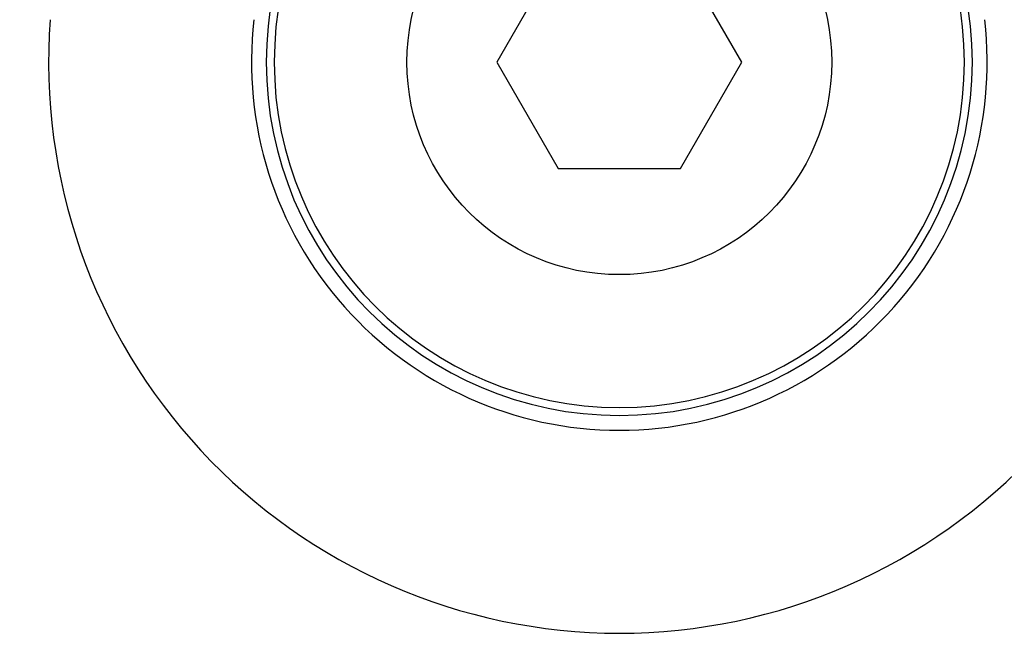
# Model space of a CAD drawing. Extents: x -810 to 2831, y -1991 to 3368.
# Drawn here: x 1496 to 1515, y 1070 to 1082 of the extents above; entities that cross this region are included whole.
import ezdxf

# ---------------------------------------------------------------- set-up
doc = ezdxf.new("R2010")
doc.units = 0
doc.header["$LTSCALE"] = 20
doc.header["$PDMODE"] = 1
doc.header["$PDSIZE"] = -2
doc.layers.get('0').update_dxf_attribs({"linetype": 'CONTINUOUS'})
doc.layers.get('DEFPOINTS').update_dxf_attribs({"linetype": 'CONTINUOUS'})
doc.layers.add('H7V', color=7, linetype='CONTINUOUS')
doc.styles.add('_______', font='txt', dxfattribs={"bigfont": 'ＭＳ ゴシック'})
doc.dimstyles.new('HIBINO', dxfattribs={"dimtxt": 64.988281, "dimasz": 50.012451, "dimexe": 40, "dimexo": 40, "dimgap": 10, "dimtad": 1, "dimblk": 'VW_EMPTYARROW', "dimblk1": 'VW_EMPTYARROW', "dimblk2": 'VW_EMPTYARROW', "dimcen": 0, "dimazin": 3, "dimtfac": 1, "dimtix": 1, "dimtmove": 0, "dimatfit": 3})

# ---------------------------------------------------------------- blocks, each defined once
blk = doc.blocks.new('VW_EMPTYARROW')
at = {"color": 0, "linetype": 'BYBLOCK'}
blk.add_line((0, 0), (-1, 0), dxfattribs=at)
at = {"color": 0, "linetype": 'CONTINUOUS', "flags": 128}
blk.add_lwpolyline([(-1, 0.26795), (0, 0), (-1, -0.26795)], dxfattribs=at)
blk = doc.blocks.new('*D5')
at = {"layer": 'DEFPOINTS', "color": 0}
for p in [(1487.259, 1081.328), (1527.259, 1081.328), (1487.259, 931.333)]:
    blk.add_point(p, dxfattribs=at)
at = {"layer": 'H7V', "color": 0, "linetype": 'CONTINUOUS'}
for p, q in [((1487.259, 1041.328), (1487.259, 891.333)), ((1527.259, 1041.328), (1527.259, 891.333)), ((1437.247, 931.333), (1387.234, 931.333)), ((1527.259, 931.333), (1487.259, 931.333)), ((1527.259, 931.333), (1725.79, 931.333)), ((1577.272, 931.333), (1627.284, 931.333))]:
    blk.add_line(p, q, dxfattribs=at)
at = {"layer": 'H7V', "color": 0, "xscale": 50.012451171875, "yscale": 50.012451171875, "zscale": 50.012451171875}
blk.add_blockref('VW_EMPTYARROW', (1487.259, 931.333), dxfattribs=at)
at = {"layer": 'H7V', "color": 0, "xscale": 50.012451171875, "yscale": 50.012451171875, "zscale": 50.012451171875, "rotation": 180}
blk.add_blockref('VW_EMPTYARROW', (1527.259, 931.333), dxfattribs=at)
at = {"layer": 'H7V', "color": 0, "style": '_______'}
blk.add_text('40', height=64.9883, dxfattribs=at).set_placement((1634.62, 941.333))

msp = doc.modelspace()

# ---------------------------------------------------------------- linework, layer by layer
at = {"layer": 'H7V', "color": 7, "linetype": 'CONTINUOUS'}
for p, q in [((1506.105, 1083.328), (1504.95, 1081.328)), ((1509.569, 1081.328), (1508.414, 1083.328)), ((1504.95, 1081.328), (1506.105, 1079.328)), ((1508.414, 1079.328), (1509.569, 1081.328)), ((1506.105, 1079.328), (1508.414, 1079.328))]:
    msp.add_line(p, q, dxfattribs=at)
msp.add_circle((1507.259, 1081.328), 4, dxfattribs=at)
for radius, start, end in [(6.65, 90, 270), (6.65, 270, 90), (6.5, 90, 270), (6.5, 270, 90), (10.75, 175.7322, 270), (6.929, 173.3704, 270), (10.75, 270, 4.2678), (6.929, 270, 6.6296), (20, 180, 270), (19, 180, 0), (18.5, 180, 0), (20, 270, 0)]:
    msp.add_arc((1507.259, 1081.328), radius, start, end, dxfattribs=at)

# ---------------------------------------------------------------- dimensions: what is measured, and where the dimension line sits
dim = msp.add_linear_dim(base=(1487.259, 931.333), p1=(1527.259, 1081.328), p2=(1487.259, 1081.328), dimstyle='HIBINO', override={"dimpost": '<>'}, dxfattribs=at)
dim.commit()
dim.dimension.update_dxf_attribs({"geometry": '*D5', "text_midpoint": (1676.537, 931.333), "dimtype": 160})

doc.saveas('drawing.dxf')
